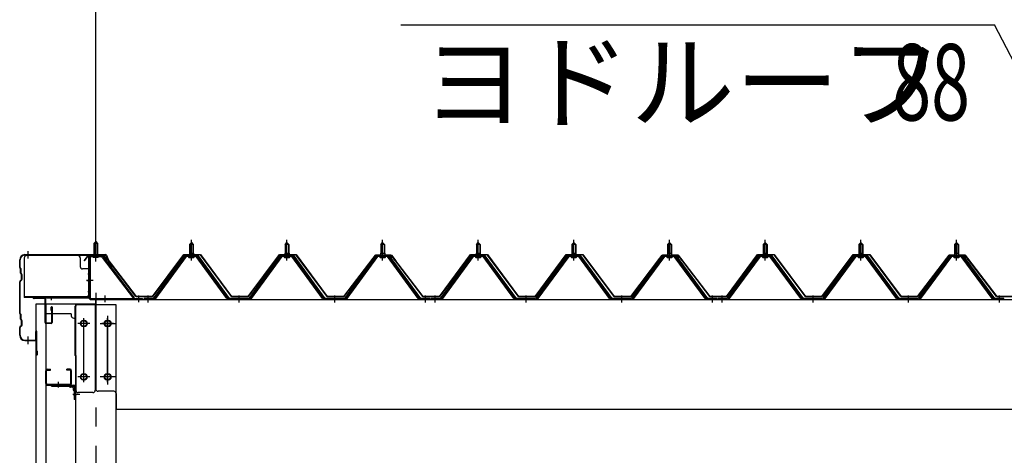
# Model space of a CAD drawing. Extents: x 868 to 32764, y 362 to 22484.
# Drawn here: x 16457 to 18516, y 18156 to 19068 of the extents above; entities that cross this region are included whole.
import ezdxf

# ---------------------------------------------------------------- set-up
doc = ezdxf.new("R2010")
doc.units = 0
doc.header["$LTSCALE"] = 80
doc.header["$MEASUREMENT"] = 0
for name, pattern in [('1PL-M', [15, 12, -1, 1, -1]), ('1PL-S', [4, 2.5, -0.5, 0.5, -0.5]), ('1PL-SL', [6.5, 5, -0.5, 0.5, -0.5])]:
    doc.linetypes.add(name, pattern=pattern)
for name, color, linetype in [('1PL-M1', 6, '1PL-S'), ('HIKIDASHI', 6, 'CONTINUOUS'), ('SUNPOU', 4, 'CONTINUOUS'), ('ケラバ', 3, 'CONTINUOUS'), ('ケラバ穴隠し金具', 2, 'CONTINUOUS'), ('パネル受フレ-ム', 1, 'CONTINUOUS'), ('ヨドル-フ88', 2, 'CONTINUOUS'), ('上枠', 3, 'CONTINUOUS'), ('壁', 3, 'CONTINUOUS'), ('後柱', 3, 'CONTINUOUS'), ('後桁', 3, 'CONTINUOUS'), ('端桁金具', 1, 'CONTINUOUS'), ('胴縁', 1, 'CONTINUOUS'), ('胴縁金具', 2, 'CONTINUOUS')]:
    doc.layers.add(name, color=color, linetype=linetype)
doc.styles.add('00', font='ROMANS', dxfattribs={"width": 0.666667, "bigfont": 'BIGFONT'})
doc.styles.add('01', font='ROMANS', dxfattribs={"height": 3, "bigfont": 'BIGFONT'})

msp = doc.modelspace()

# ---------------------------------------------------------------- linework, layer by layer
at = {"layer": '1PL-M1'}
msp.add_line((16615.5, 18496.2), (16615.5, 15256.2), dxfattribs=at)
at = {"layer": 'HIKIDASHI'}
for p in [(17253.4, 19057.1), (18693.3, 18674.5)]:
    msp.add_line(p, (18495.1, 19057.1), dxfattribs=at)
at = {"layer": 'SUNPOU'}
msp.add_line((16615.5, 18576.2), (16615.5, 19537.1), dxfattribs=at)
msp.add_line((16615.5, 18576.2), (16615.5, 19537.1), dxfattribs=at)
at = {"layer": 'ケラバ'}
for p, q in [((16467.5, 18576.2), (16636.2, 18576.2)), ((16467.5, 18575.2), (16636.2, 18575.2)), ((16637.1, 18574.6), (16649.1, 18544.9)), ((16638, 18575), (16650, 18545.2)), ((16456.5, 18549.1), (16456.5, 18565.2)), ((16457.5, 18549.1), (16457.5, 18565.2)), ((16457.1, 18547.6), (16458.2, 18546.5)), ((16457.8, 18548.3), (16459, 18547.2)), ((16458.5, 18537.1), (16458.5, 18545.8)), ((16459.1, 18535.6), (16460.2, 18534.5)), ((16459.5, 18537.1), (16459.5, 18545.8)), ((16459.8, 18536.3), (16461, 18535.2)), ((16460.5, 18524.6), (16460.5, 18533.8)), ((16461.5, 18524.6), (16461.5, 18533.8)), ((16650, 18545.2), (16649.1, 18544.9)), ((16456.5, 18453.1), (16456.5, 18519.4)), ((16460.2, 18523.9), (16457.1, 18520.8)), ((16457.5, 18453.1), (16457.5, 18519.4)), ((16461, 18523.2), (16457.8, 18520.1)), ((16457.1, 18451.6), (16458.2, 18450.5)), ((16457.8, 18452.3), (16459, 18451.2)), ((16458.5, 18441.1), (16458.5, 18449.8)), ((16459.5, 18441.1), (16459.5, 18449.8)), ((16459.1, 18439.6), (16460.2, 18438.5)), ((16459.8, 18440.3), (16461, 18439.2)), ((16460.5, 18428.6), (16460.5, 18437.8)), ((16461.5, 18428.6), (16461.5, 18437.8)), ((16456.5, 18407.2), (16456.5, 18423.4)), ((16460.2, 18427.9), (16457.1, 18424.8)), ((16457.5, 18407.2), (16457.5, 18423.4)), ((16461, 18427.2), (16457.8, 18424.1)), ((16490.5, 18398.2), (16490.5, 18415.2)), ((16491.5, 18367.2), (16491.5, 18415.2)), ((16492.5, 18367.2), (16492.5, 18415.2)), ((16467.5, 18397.2), (16489.5, 18397.2)), ((16467.5, 18396.2), (16489.5, 18396.2)), ((16492.5, 18374.2), (16493.5, 18374.2)), ((16493.5, 18367.2), (16493.5, 18374.2))]:
    msp.add_line(p, q, dxfattribs=at)
at = {"layer": 'ケラバ', "color": 6, "linetype": '1PL-M'}
for p, q in [((16474.5, 18567.7), (16474.5, 18583.7)), ((16615.5, 18567.7), (16615.5, 18583.7)), ((16474.5, 18388.7), (16474.5, 18404.7))]:
    msp.add_line(p, q, dxfattribs=at)
at = {"layer": 'ケラバ'}
for centre, radius, start, end in [((16467.5, 18565.2), 11, 90, 180), ((16467.5, 18565.2), 10, 90, 180), ((16636.2, 18574.2), 2, 21.9606, 90), ((16636.2, 18574.2), 1, 21.9606, 90), ((16458.5, 18549.1), 2, 180, 225), ((16458.5, 18549.1), 1, 180, 225), ((16457.5, 18545.8), 1, 0, 45), ((16460.5, 18537.1), 2, 180, 225), ((16457.5, 18545.8), 2, 0, 45), ((16460.5, 18537.1), 1, 180, 225), ((16459.5, 18533.8), 1, 0, 45), ((16459.5, 18533.8), 2, 0, 45), ((16458.5, 18519.4), 2, 135, 180), ((16458.5, 18519.4), 1, 135, 180), ((16459.5, 18524.6), 1, 315, 0), ((16459.5, 18524.6), 2, 315, 0), ((16458.5, 18453.1), 2, 180, 225), ((16458.5, 18453.1), 1, 180, 225), ((16457.5, 18449.8), 1, 0, 45), ((16457.5, 18449.8), 2, 0, 45), ((16460.5, 18441.1), 2, 180, 225), ((16460.5, 18441.1), 1, 180, 225), ((16459.5, 18437.8), 1, 0, 45), ((16459.5, 18428.6), 1, 315, 0), ((16459.5, 18437.8), 2, 0, 45), ((16459.5, 18428.6), 2, 315, 0), ((16458.5, 18423.4), 2, 135, 180), ((16458.5, 18423.4), 1, 135, 180), ((16491.5, 18415.2), 1, 0, 180), ((16467.5, 18407.2), 11, 180, 270), ((16467.5, 18407.2), 10, 180, 270), ((16489.5, 18398.2), 2, 270, 0), ((16489.5, 18398.2), 1, 270, 0), ((16492.5, 18367.2), 1, 180, 0)]:
    msp.add_arc(centre, radius, start, end, dxfattribs=at)
at = {"layer": 'ケラバ穴隠し金具'}
for p, q in [((16578.1, 18574.2), (16471.1, 18574.2)), ((16466.1, 18569.2), (16466.1, 18486.2)), ((16583.1, 18569.2), (16583.1, 18551.2)), ((16603.1, 18546.2), (16588.1, 18546.2)), ((16601.5, 18546.2), (16601.5, 18489.2)), ((16603.1, 18546.2), (16603.1, 18489.2)), ((16598.1, 18487.8), (16466.1, 18487.8)), ((16598.1, 18486.2), (16466.1, 18486.2)), ((16598.1, 18489.2), (16598.1, 18486.2)), ((16603.1, 18489.2), (16598.1, 18489.2))]:
    msp.add_line(p, q, dxfattribs=at)
at = {"layer": 'ケラバ穴隠し金具', "color": 6, "linetype": '1PL-S'}
for p, q in [((16599.1, 18536.2), (16605.6, 18536.2)), ((16605.6, 18498.2), (16599.1, 18498.2))]:
    msp.add_line(p, q, dxfattribs=at)
at = {"layer": 'ケラバ穴隠し金具'}
for centre, start, end in [((16471.1, 18569.2), 90, 180), ((16578.1, 18569.2), 0, 90), ((16588.1, 18551.2), 180, 270)]:
    msp.add_arc(centre, 5, start, end, dxfattribs=at)
at = {"layer": 'パネル受フレ-ム'}
for p, q in [((16611.5, 18599.7), (16615.5, 18603.7)), ((16619.5, 18599.7), (16611.5, 18599.7)), ((16611.5, 18599.7), (16611.5, 18573.7)), ((16615.5, 18603.7), (16619.5, 18599.7)), ((16619.5, 18599.7), (16619.5, 18573.7)), ((16811.5, 18597.2), (16815.5, 18601.2)), ((16819.5, 18597.2), (16811.5, 18597.2)), ((16811.5, 18597.2), (16811.5, 18579.5)), ((16815.5, 18601.2), (16819.5, 18597.2)), ((16819.5, 18597.2), (16819.5, 18579.5)), ((17011.5, 18597.2), (17015.5, 18601.2)), ((17019.5, 18597.2), (17011.5, 18597.2)), ((17011.5, 18597.2), (17011.5, 18579.5)), ((17015.5, 18601.2), (17019.5, 18597.2)), ((17019.5, 18597.2), (17019.5, 18579.5)), ((17211.5, 18597.2), (17215.5, 18601.2)), ((17219.5, 18597.2), (17211.5, 18597.2)), ((17211.5, 18597.2), (17211.5, 18579.5)), ((17215.5, 18601.2), (17219.5, 18597.2)), ((17219.5, 18597.2), (17219.5, 18579.5)), ((17411.5, 18597.2), (17415.5, 18601.2)), ((17419.5, 18597.2), (17411.5, 18597.2)), ((17411.5, 18597.2), (17411.5, 18579.5)), ((17415.5, 18601.2), (17419.5, 18597.2)), ((17419.5, 18597.2), (17419.5, 18579.5)), ((17611.5, 18597.2), (17615.5, 18601.2)), ((17619.5, 18597.2), (17611.5, 18597.2)), ((17611.5, 18597.2), (17611.5, 18579.5)), ((17615.5, 18601.2), (17619.5, 18597.2)), ((17619.5, 18597.2), (17619.5, 18579.5)), ((17811.5, 18597.2), (17815.5, 18601.2)), ((17819.5, 18597.2), (17811.5, 18597.2)), ((17811.5, 18597.2), (17811.5, 18579.5)), ((17815.5, 18601.2), (17819.5, 18597.2)), ((17819.5, 18597.2), (17819.5, 18579.5)), ((18011.5, 18597.2), (18015.5, 18601.2)), ((18019.5, 18597.2), (18011.5, 18597.2)), ((18011.5, 18597.2), (18011.5, 18579.5)), ((18015.5, 18601.2), (18019.5, 18597.2)), ((18019.5, 18597.2), (18019.5, 18579.5)), ((18211.5, 18597.2), (18215.5, 18601.2)), ((18219.5, 18597.2), (18211.5, 18597.2)), ((18211.5, 18597.2), (18211.5, 18579.5)), ((18215.5, 18601.2), (18219.5, 18597.2)), ((18219.5, 18597.2), (18219.5, 18579.5)), ((18411.5, 18597.2), (18415.5, 18601.2)), ((18419.5, 18597.2), (18411.5, 18597.2)), ((18411.5, 18597.2), (18411.5, 18579.5)), ((18415.5, 18601.2), (18419.5, 18597.2)), ((18419.5, 18597.2), (18419.5, 18579.5)), ((16627.2, 18573.7), (16605.7, 18573.7)), ((16800.8, 18573.6), (16735.5, 18484.5)), ((16802.7, 18572.2), (16737.4, 18483.2)), ((16741.1, 18484.3), (16805.5, 18572.2)), ((16828.4, 18574.5), (16802.7, 18574.5)), ((16828.4, 18572.2), (16802.7, 18572.2)), ((16809.6, 18574.5), (16809.6, 18575.5)), ((16809.6, 18575.5), (16821.4, 18575.5)), ((16811.3, 18579.5), (16811.3, 18575.5)), ((16811.3, 18579.5), (16819.8, 18579.5)), ((16819.8, 18579.5), (16819.8, 18575.5)), ((16821.4, 18575.5), (16821.4, 18574.5)), ((16890, 18484.3), (16825.5, 18572.2)), ((16893.7, 18483.2), (16828.4, 18572.2)), ((16895.5, 18484.5), (16830.2, 18573.6)), ((17000.8, 18573.6), (16935.5, 18484.5)), ((17002.7, 18572.2), (16937.4, 18483.2)), ((16941.1, 18484.3), (17005.5, 18572.2)), ((17028.4, 18574.5), (17002.7, 18574.5)), ((17028.4, 18572.2), (17002.7, 18572.2)), ((17009.6, 18574.5), (17009.6, 18575.5)), ((17009.6, 18575.5), (17021.4, 18575.5)), ((17011.3, 18579.5), (17011.3, 18575.5)), ((17011.3, 18579.5), (17019.8, 18579.5)), ((17019.8, 18579.5), (17019.8, 18575.5)), ((17021.4, 18575.5), (17021.4, 18574.5)), ((17090, 18484.3), (17025.5, 18572.2)), ((17093.7, 18483.2), (17028.4, 18572.2)), ((17095.5, 18484.5), (17030.2, 18573.6)), ((17200.8, 18573.6), (17135.5, 18484.5)), ((17202.7, 18572.2), (17137.4, 18483.2)), ((17141.1, 18484.3), (17205.5, 18572.2)), ((17228.4, 18574.5), (17202.7, 18574.5)), ((17228.4, 18572.2), (17202.7, 18572.2)), ((17209.6, 18574.5), (17209.6, 18575.5)), ((17209.6, 18575.5), (17221.4, 18575.5)), ((17211.3, 18579.5), (17211.3, 18575.5)), ((17211.3, 18579.5), (17219.8, 18579.5)), ((17219.8, 18579.5), (17219.8, 18575.5)), ((17221.4, 18575.5), (17221.4, 18574.5)), ((17290, 18484.3), (17225.5, 18572.2)), ((17293.7, 18483.2), (17228.4, 18572.2)), ((17295.5, 18484.5), (17230.2, 18573.6)), ((17400.8, 18573.6), (17335.5, 18484.5)), ((17402.7, 18572.2), (17337.4, 18483.2)), ((17341.1, 18484.3), (17405.5, 18572.2)), ((17428.4, 18574.5), (17402.7, 18574.5)), ((17428.4, 18572.2), (17402.7, 18572.2)), ((17409.6, 18574.5), (17409.6, 18575.5)), ((17409.6, 18575.5), (17421.4, 18575.5)), ((17411.3, 18579.5), (17411.3, 18575.5)), ((17411.3, 18579.5), (17419.8, 18579.5)), ((17419.8, 18579.5), (17419.8, 18575.5)), ((17421.4, 18575.5), (17421.4, 18574.5)), ((17490, 18484.3), (17425.5, 18572.2)), ((17493.7, 18483.2), (17428.4, 18572.2)), ((17495.5, 18484.5), (17430.2, 18573.6)), ((17600.8, 18573.6), (17535.5, 18484.5)), ((17602.7, 18572.2), (17537.4, 18483.2)), ((17541.1, 18484.3), (17605.5, 18572.2)), ((17628.4, 18574.5), (17602.7, 18574.5)), ((17628.4, 18572.2), (17602.7, 18572.2)), ((17609.6, 18574.5), (17609.6, 18575.5)), ((17609.6, 18575.5), (17621.4, 18575.5)), ((17611.3, 18579.5), (17611.3, 18575.5)), ((17611.3, 18579.5), (17619.8, 18579.5)), ((17619.8, 18579.5), (17619.8, 18575.5)), ((17621.4, 18575.5), (17621.4, 18574.5)), ((17690, 18484.3), (17625.5, 18572.2)), ((17693.7, 18483.2), (17628.4, 18572.2)), ((17695.5, 18484.5), (17630.2, 18573.6)), ((17800.8, 18573.6), (17735.5, 18484.5)), ((17802.7, 18572.2), (17737.4, 18483.2)), ((17741.1, 18484.3), (17805.5, 18572.2)), ((17828.4, 18574.5), (17802.7, 18574.5)), ((17828.4, 18572.2), (17802.7, 18572.2)), ((17809.6, 18574.5), (17809.6, 18575.5)), ((17809.6, 18575.5), (17821.4, 18575.5)), ((17811.3, 18579.5), (17811.3, 18575.5)), ((17811.3, 18579.5), (17819.8, 18579.5)), ((17819.8, 18579.5), (17819.8, 18575.5)), ((17821.4, 18575.5), (17821.4, 18574.5)), ((17890, 18484.3), (17825.5, 18572.2)), ((17893.7, 18483.2), (17828.4, 18572.2)), ((17895.5, 18484.5), (17830.2, 18573.6)), ((18000.8, 18573.6), (17935.5, 18484.5)), ((18002.7, 18572.2), (17937.4, 18483.2)), ((17941.1, 18484.3), (18005.5, 18572.2)), ((18028.4, 18574.5), (18002.7, 18574.5)), ((18028.4, 18572.2), (18002.7, 18572.2)), ((18009.6, 18574.5), (18009.6, 18575.5)), ((18009.6, 18575.5), (18021.4, 18575.5)), ((18011.3, 18579.5), (18011.3, 18575.5)), ((18011.3, 18579.5), (18019.8, 18579.5)), ((18019.8, 18579.5), (18019.8, 18575.5)), ((18021.4, 18575.5), (18021.4, 18574.5)), ((18090, 18484.3), (18025.5, 18572.2)), ((18093.7, 18483.2), (18028.4, 18572.2)), ((18095.5, 18484.5), (18030.2, 18573.6)), ((18200.8, 18573.6), (18135.5, 18484.5)), ((18202.7, 18572.2), (18137.4, 18483.2)), ((18141.1, 18484.3), (18205.5, 18572.2)), ((18228.4, 18574.5), (18202.7, 18574.5)), ((18228.4, 18572.2), (18202.7, 18572.2)), ((18209.6, 18574.5), (18209.6, 18575.5)), ((18209.6, 18575.5), (18221.4, 18575.5)), ((18211.3, 18579.5), (18211.3, 18575.5)), ((18211.3, 18579.5), (18219.8, 18579.5)), ((18219.8, 18579.5), (18219.8, 18575.5)), ((18221.4, 18575.5), (18221.4, 18574.5)), ((18290, 18484.3), (18225.5, 18572.2)), ((18293.7, 18483.2), (18228.4, 18572.2)), ((18295.5, 18484.5), (18230.2, 18573.6)), ((18400.8, 18573.6), (18335.5, 18484.5)), ((18402.7, 18572.2), (18337.4, 18483.2)), ((18341.1, 18484.3), (18405.5, 18572.2)), ((18428.4, 18574.5), (18402.7, 18574.5)), ((18428.4, 18572.2), (18402.7, 18572.2)), ((18409.6, 18574.5), (18409.6, 18575.5)), ((18409.6, 18575.5), (18421.4, 18575.5)), ((18411.3, 18579.5), (18411.3, 18575.5)), ((18411.3, 18579.5), (18419.8, 18579.5)), ((18419.8, 18579.5), (18419.8, 18575.5)), ((18421.4, 18575.5), (18421.4, 18574.5)), ((18490, 18484.3), (18425.5, 18572.2)), ((18493.7, 18483.2), (18428.4, 18572.2)), ((18495.5, 18484.5), (18430.2, 18573.6)), ((16601.5, 18569.5), (16601.5, 18486.4)), ((16603.8, 18569.5), (16603.8, 18486.4)), ((16627.2, 18571.4), (16605.7, 18571.4)), ((16610.5, 18570.5), (16609.5, 18571.5)), ((16610.5, 18570.5), (16620.5, 18570.5)), ((16620.5, 18570.5), (16621.5, 18571.5)), ((16628.9, 18570.3), (16694.2, 18484.5)), ((16630.8, 18571.7), (16696, 18485.9)), ((16810.5, 18570.2), (16820.5, 18570.2)), ((17010.5, 18570.2), (17020.5, 18570.2)), ((17210.5, 18570.2), (17220.5, 18570.2)), ((17410.5, 18570.2), (17420.5, 18570.2)), ((17610.5, 18570.2), (17620.5, 18570.2)), ((17810.5, 18570.2), (17820.5, 18570.2)), ((18010.5, 18570.2), (18020.5, 18570.2)), ((18210.5, 18570.2), (18220.5, 18570.2)), ((18410.5, 18570.2), (18420.5, 18570.2)), ((16605.7, 18484.5), (16713.5, 18484.5)), ((16605.7, 18482.2), (16713.5, 18482.2)), ((16694.2, 18484.5), (16696, 18485.9)), ((16713.5, 18484.5), (16713.5, 18482.2)), ((16716.5, 18484.5), (16716.5, 18482.2)), ((16735.5, 18484.5), (16716.5, 18484.5)), ((16716.5, 18482.2), (16735.5, 18482.2)), ((16735.5, 18482.2), (16737, 18482.2)), ((16895.5, 18482.2), (16894.1, 18482.2)), ((16935.5, 18484.5), (16895.5, 18484.5)), ((16935.5, 18482.2), (16895.5, 18482.2)), ((16935.5, 18482.2), (16937, 18482.2)), ((17095.5, 18482.2), (17094.1, 18482.2)), ((17135.5, 18484.5), (17095.5, 18484.5)), ((17135.5, 18482.2), (17095.5, 18482.2)), ((17135.5, 18482.2), (17137, 18482.2)), ((17295.5, 18482.2), (17294.1, 18482.2)), ((17314.5, 18484.5), (17295.5, 18484.5)), ((17314.5, 18482.2), (17295.5, 18482.2)), ((17314.5, 18482.2), (17314.5, 18484.5)), ((17316.5, 18484.5), (17316.5, 18482.2)), ((17335.5, 18484.5), (17316.5, 18484.5)), ((17316.5, 18482.2), (17335.5, 18482.2)), ((17335.5, 18482.2), (17337, 18482.2)), ((17495.5, 18482.2), (17494.1, 18482.2)), ((17535.5, 18484.5), (17495.5, 18484.5)), ((17535.5, 18482.2), (17495.5, 18482.2)), ((17535.5, 18482.2), (17537, 18482.2)), ((17695.5, 18482.2), (17694.1, 18482.2)), ((17735.5, 18484.5), (17695.5, 18484.5)), ((17735.5, 18482.2), (17695.5, 18482.2)), ((17735.5, 18482.2), (17737, 18482.2)), ((17895.5, 18482.2), (17894.1, 18482.2)), ((17914.5, 18484.5), (17895.5, 18484.5)), ((17914.5, 18482.2), (17895.5, 18482.2)), ((17914.5, 18482.2), (17914.5, 18484.5)), ((17916.5, 18484.5), (17916.5, 18482.2)), ((17935.5, 18484.5), (17916.5, 18484.5)), ((17916.5, 18482.2), (17935.5, 18482.2)), ((17935.5, 18482.2), (17937, 18482.2)), ((18095.5, 18482.2), (18094.1, 18482.2)), ((18135.5, 18484.5), (18095.5, 18484.5)), ((18135.5, 18482.2), (18095.5, 18482.2)), ((18135.5, 18482.2), (18137, 18482.2)), ((18295.5, 18482.2), (18294.1, 18482.2)), ((18335.5, 18484.5), (18295.5, 18484.5)), ((18335.5, 18482.2), (18295.5, 18482.2)), ((18335.5, 18482.2), (18337, 18482.2)), ((18495.5, 18482.2), (18494.1, 18482.2)), ((18514.5, 18484.5), (18495.5, 18484.5)), ((18514.5, 18482.2), (18495.5, 18482.2)), ((18514.5, 18482.2), (18514.5, 18484.5))]:
    msp.add_line(p, q, dxfattribs=at)
at = {"layer": 'パネル受フレ-ム', "color": 6}
for p, q in [((16612.5, 18599.7), (16612.5, 18573.7)), ((16618.5, 18599.7), (16618.5, 18573.7)), ((16812.5, 18597.2), (16812.2, 18597.9)), ((16812.5, 18597.2), (16812.5, 18579.5)), ((16818.5, 18597.2), (16818.9, 18597.9)), ((16818.5, 18597.2), (16818.5, 18579.5)), ((17012.5, 18597.2), (17012.2, 18597.9)), ((17012.5, 18597.2), (17012.5, 18579.5)), ((17018.5, 18597.2), (17018.9, 18597.9)), ((17018.5, 18597.2), (17018.5, 18579.5)), ((17212.5, 18597.2), (17212.2, 18597.9)), ((17212.5, 18597.2), (17212.5, 18579.5)), ((17218.5, 18597.2), (17218.9, 18597.9)), ((17218.5, 18597.2), (17218.5, 18579.5)), ((17412.5, 18597.2), (17412.2, 18597.9)), ((17412.5, 18597.2), (17412.5, 18579.5)), ((17418.5, 18597.2), (17418.9, 18597.9)), ((17418.5, 18597.2), (17418.5, 18579.5)), ((17612.5, 18597.2), (17612.2, 18597.9)), ((17612.5, 18597.2), (17612.5, 18579.5)), ((17618.5, 18597.2), (17618.9, 18597.9)), ((17618.5, 18597.2), (17618.5, 18579.5)), ((17812.5, 18597.2), (17812.2, 18597.9)), ((17812.5, 18597.2), (17812.5, 18579.5)), ((17818.5, 18597.2), (17818.9, 18597.9)), ((17818.5, 18597.2), (17818.5, 18579.5)), ((18012.5, 18597.2), (18012.2, 18597.9)), ((18012.5, 18597.2), (18012.5, 18579.5)), ((18018.5, 18597.2), (18018.9, 18597.9)), ((18018.5, 18597.2), (18018.5, 18579.5)), ((18212.5, 18597.2), (18212.2, 18597.9)), ((18212.5, 18597.2), (18212.5, 18579.5)), ((18218.5, 18597.2), (18218.9, 18597.9)), ((18218.5, 18597.2), (18218.5, 18579.5)), ((18412.5, 18597.2), (18412.2, 18597.9)), ((18412.5, 18597.2), (18412.5, 18579.5)), ((18418.5, 18597.2), (18418.9, 18597.9)), ((18418.5, 18597.2), (18418.5, 18579.5))]:
    msp.add_line(p, q, dxfattribs=at)
at = {"layer": 'パネル受フレ-ム', "color": 6, "linetype": '1PL-SL'}
for p, q in [((16615.5, 18561.6), (16615.5, 18612.3)), ((16610.1, 18522.2), (16596.1, 18522.2)), ((16635.5, 18476.8), (16635.5, 18490.8)), ((16705.5, 18476.8), (16705.5, 18490.8))]:
    msp.add_line(p, q, dxfattribs=at)
at = {"layer": 'パネル受フレ-ム', "color": 6, "linetype": '1PL-M'}
for p, q in [((16815.5, 18563.9), (16815.5, 18607.2)), ((17015.5, 18563.9), (17015.5, 18607.2)), ((17215.5, 18563.9), (17215.5, 18607.2)), ((17415.5, 18563.9), (17415.5, 18607.2)), ((17615.5, 18563.9), (17615.5, 18607.2)), ((17815.5, 18563.9), (17815.5, 18607.2)), ((18015.5, 18563.9), (18015.5, 18607.2)), ((18215.5, 18563.9), (18215.5, 18607.2)), ((18415.5, 18563.9), (18415.5, 18607.2)), ((16725.5, 18476.2), (16725.5, 18490.5)), ((16915.5, 18476.2), (16915.5, 18490.5)), ((17115.5, 18476.2), (17115.5, 18490.5)), ((17305.5, 18476.2), (17305.5, 18490.5)), ((17325.5, 18476.2), (17325.5, 18490.5)), ((17515.5, 18476.2), (17515.5, 18490.5)), ((17715.5, 18476.2), (17715.5, 18490.5)), ((17905.5, 18476.2), (17905.5, 18490.5)), ((17925.5, 18476.2), (17925.5, 18490.5)), ((18115.5, 18476.2), (18115.5, 18490.5)), ((18315.5, 18476.2), (18315.5, 18490.5)), ((18505.5, 18476.2), (18505.5, 18490.5))]:
    msp.add_line(p, q, dxfattribs=at)
at = {"layer": 'パネル受フレ-ム'}
for centre, radius, start, end in [((16605.7, 18569.5), 4.2, 90, 180), ((16627.2, 18569.5), 4.2, 31.2547, 90), ((16802.7, 18572.2), 2.3, 90, 143.1301), ((16810.5, 18571.2), 1, 90, 270), ((16820.5, 18571.2), 1, 270, 90), ((16828.4, 18572.2), 2.3, 36.8699, 90), ((17002.7, 18572.2), 2.3, 90, 143.1301), ((17010.5, 18571.2), 1, 90, 270), ((17020.5, 18571.2), 1, 270, 90), ((17028.4, 18572.2), 2.3, 36.8699, 90), ((17202.7, 18572.2), 2.3, 90, 143.1301), ((17210.5, 18571.2), 1, 90, 270), ((17220.5, 18571.2), 1, 270, 90), ((17228.4, 18572.2), 2.3, 36.8699, 90), ((17402.7, 18572.2), 2.3, 90, 143.1301), ((17410.5, 18571.2), 1, 90, 270), ((17420.5, 18571.2), 1, 270, 90), ((17428.4, 18572.2), 2.3, 36.8699, 90), ((17602.7, 18572.2), 2.3, 90, 143.1301), ((17610.5, 18571.2), 1, 90, 270), ((17620.5, 18571.2), 1, 270, 90), ((17628.4, 18572.2), 2.3, 36.8699, 90), ((17802.7, 18572.2), 2.3, 90, 143.1301), ((17810.5, 18571.2), 1, 90, 270), ((17820.5, 18571.2), 1, 270, 90), ((17828.4, 18572.2), 2.3, 36.8699, 90), ((18002.7, 18572.2), 2.3, 90, 143.1301), ((18010.5, 18571.2), 1, 90, 270), ((18020.5, 18571.2), 1, 270, 90), ((18028.4, 18572.2), 2.3, 36.8699, 90), ((18202.7, 18572.2), 2.3, 90, 143.1301), ((18210.5, 18571.2), 1, 90, 270), ((18220.5, 18571.2), 1, 270, 90), ((18228.4, 18572.2), 2.3, 36.8699, 90), ((18402.7, 18572.2), 2.3, 90, 143.1301), ((18410.5, 18571.2), 1, 90, 270), ((18420.5, 18571.2), 1, 270, 90), ((18428.4, 18572.2), 2.3, 36.8699, 90), ((16605.7, 18569.5), 1.9, 90, 180), ((16627.2, 18569.5), 1.9, 31.2547, 90), ((16605.7, 18486.4), 4.2, 180, 270), ((16605.7, 18486.4), 1.9, 180, 270), ((16735.5, 18484.5), 2.3, 270, 323.7526), ((16737, 18487.2), 5, 270, 323.7526), ((16894.1, 18487.2), 5, 216.2474, 270), ((16895.5, 18484.5), 2.3, 216.2474, 270), ((16935.5, 18484.5), 2.3, 270, 323.7526), ((16937, 18487.2), 5, 270, 323.7526), ((17094.1, 18487.2), 5, 216.2474, 270), ((17095.5, 18484.5), 2.3, 216.2474, 270), ((17135.5, 18484.5), 2.3, 270, 323.7526), ((17137, 18487.2), 5, 270, 323.7526), ((17294.1, 18487.2), 5, 216.2474, 270), ((17295.5, 18484.5), 2.3, 216.2474, 270), ((17335.5, 18484.5), 2.3, 270, 323.7526), ((17337, 18487.2), 5, 270, 323.7526), ((17494.1, 18487.2), 5, 216.2474, 270), ((17495.5, 18484.5), 2.3, 216.2474, 270), ((17535.5, 18484.5), 2.3, 270, 323.7526), ((17537, 18487.2), 5, 270, 323.7526), ((17694.1, 18487.2), 5, 216.2474, 270), ((17695.5, 18484.5), 2.3, 216.2474, 270), ((17735.5, 18484.5), 2.3, 270, 323.7526), ((17737, 18487.2), 5, 270, 323.7526), ((17894.1, 18487.2), 5, 216.2474, 270), ((17895.5, 18484.5), 2.3, 216.2474, 270), ((17935.5, 18484.5), 2.3, 270, 323.7526), ((17937, 18487.2), 5, 270, 323.7526), ((18094.1, 18487.2), 5, 216.2474, 270), ((18095.5, 18484.5), 2.3, 216.2474, 270), ((18135.5, 18484.5), 2.3, 270, 323.7526), ((18137, 18487.2), 5, 270, 323.7526), ((18294.1, 18487.2), 5, 216.2474, 270), ((18295.5, 18484.5), 2.3, 216.2474, 270), ((18335.5, 18484.5), 2.3, 270, 323.7526), ((18337, 18487.2), 5, 270, 323.7526), ((18494.1, 18487.2), 5, 216.2474, 270), ((18495.5, 18484.5), 2.3, 216.2474, 270)]:
    msp.add_arc(centre, radius, start, end, dxfattribs=at)
at = {"layer": 'ヨドル-フ88'}
for p, q in [((16591.2, 18563.2), (16600.3, 18575.2)), ((16600.5, 18574.7), (16591.6, 18562.9)), ((16600.3, 18575.2), (16630.8, 18575.2)), ((16630.6, 18574.7), (16600.5, 18574.7)), ((16638.2, 18568.6), (16630.6, 18574.7)), ((16630.8, 18575.2), (16638.5, 18569)), ((16734.3, 18488.7), (16799.5, 18576.2)), ((16799.8, 18575.7), (16734.5, 18488.2)), ((16799.5, 18576.2), (16834.5, 18576.2)), ((16834.3, 18575.7), (16799.8, 18575.7)), ((16899.5, 18488.2), (16834.3, 18575.7)), ((16834.5, 18576.2), (16899.8, 18488.7)), ((16934.3, 18488.7), (16999.5, 18576.2)), ((16999.8, 18575.7), (16934.5, 18488.2)), ((16999.5, 18576.2), (17034.5, 18576.2)), ((17034.3, 18575.7), (16999.8, 18575.7)), ((17099.5, 18488.2), (17034.3, 18575.7)), ((17034.5, 18576.2), (17099.8, 18488.7)), ((17191.2, 18563.2), (17200.3, 18575.2)), ((17200.5, 18574.7), (17191.6, 18562.9)), ((17195.5, 18569), (17203.3, 18575.2)), ((17203.4, 18574.7), (17195.8, 18568.6)), ((17200.3, 18575.2), (17230.8, 18575.2)), ((17230.6, 18574.7), (17200.5, 18574.7)), ((17203.3, 18575.2), (17233.8, 18575.2)), ((17233.5, 18574.7), (17203.4, 18574.7)), ((17238.2, 18568.6), (17230.6, 18574.7)), ((17230.8, 18575.2), (17238.5, 18569)), ((17242.4, 18562.9), (17233.5, 18574.7)), ((17233.8, 18575.2), (17242.8, 18563.2)), ((17334.3, 18488.7), (17399.5, 18576.2)), ((17399.8, 18575.7), (17334.5, 18488.2)), ((17399.5, 18576.2), (17434.5, 18576.2)), ((17434.3, 18575.7), (17399.8, 18575.7)), ((17499.5, 18488.2), (17434.3, 18575.7)), ((17434.5, 18576.2), (17499.8, 18488.7)), ((17534.3, 18488.7), (17599.5, 18576.2)), ((17599.8, 18575.7), (17534.5, 18488.2)), ((17599.5, 18576.2), (17634.5, 18576.2)), ((17634.3, 18575.7), (17599.8, 18575.7)), ((17699.5, 18488.2), (17634.3, 18575.7)), ((17634.5, 18576.2), (17699.8, 18488.7)), ((17791.2, 18563.2), (17800.3, 18575.2)), ((17800.5, 18574.7), (17791.6, 18562.9)), ((17795.5, 18569), (17803.3, 18575.2)), ((17803.4, 18574.7), (17795.8, 18568.6)), ((17800.3, 18575.2), (17830.8, 18575.2)), ((17830.6, 18574.7), (17800.5, 18574.7)), ((17803.3, 18575.2), (17833.8, 18575.2)), ((17833.5, 18574.7), (17803.4, 18574.7)), ((17838.2, 18568.6), (17830.6, 18574.7)), ((17830.8, 18575.2), (17838.5, 18569)), ((17842.4, 18562.9), (17833.5, 18574.7)), ((17833.8, 18575.2), (17842.8, 18563.2)), ((17934.3, 18488.7), (17999.5, 18576.2)), ((17999.8, 18575.7), (17934.5, 18488.2)), ((17999.5, 18576.2), (18034.5, 18576.2)), ((18034.3, 18575.7), (17999.8, 18575.7)), ((18099.5, 18488.2), (18034.3, 18575.7)), ((18034.5, 18576.2), (18099.8, 18488.7)), ((18134.3, 18488.7), (18199.5, 18576.2)), ((18199.8, 18575.7), (18134.5, 18488.2)), ((18199.5, 18576.2), (18234.5, 18576.2)), ((18234.3, 18575.7), (18199.8, 18575.7)), ((18299.5, 18488.2), (18234.3, 18575.7)), ((18234.5, 18576.2), (18299.8, 18488.7)), ((18391.2, 18563.2), (18400.3, 18575.2)), ((18400.5, 18574.7), (18391.6, 18562.9)), ((18395.5, 18569), (18403.3, 18575.2)), ((18403.4, 18574.7), (18395.8, 18568.6)), ((18400.3, 18575.2), (18430.8, 18575.2)), ((18430.6, 18574.7), (18400.5, 18574.7)), ((18403.3, 18575.2), (18433.8, 18575.2)), ((18433.5, 18574.7), (18403.4, 18574.7)), ((18438.2, 18568.6), (18430.6, 18574.7)), ((18430.8, 18575.2), (18438.5, 18569)), ((18442.4, 18562.9), (18433.5, 18574.7)), ((18433.8, 18575.2), (18442.8, 18563.2)), ((16591.6, 18562.9), (16591.2, 18563.2)), ((16699.5, 18488.2), (16638.2, 18568.6)), ((16638.5, 18569), (16699.8, 18488.7)), ((17134.3, 18488.7), (17195.5, 18569)), ((17195.8, 18568.6), (17134.5, 18488.2)), ((17191.6, 18562.9), (17191.2, 18563.2)), ((17299.5, 18488.2), (17238.2, 18568.6)), ((17238.5, 18569), (17299.8, 18488.7)), ((17242.8, 18563.2), (17242.4, 18562.9)), ((17734.3, 18488.7), (17795.5, 18569)), ((17795.8, 18568.6), (17734.5, 18488.2)), ((17791.6, 18562.9), (17791.2, 18563.2)), ((17899.5, 18488.2), (17838.2, 18568.6)), ((17838.5, 18569), (17899.8, 18488.7)), ((17842.8, 18563.2), (17842.4, 18562.9)), ((18334.3, 18488.7), (18395.5, 18569)), ((18395.8, 18568.6), (18334.5, 18488.2)), ((18391.6, 18562.9), (18391.2, 18563.2)), ((18499.5, 18488.2), (18438.2, 18568.6)), ((18438.5, 18569), (18499.8, 18488.7)), ((18442.8, 18563.2), (18442.4, 18562.9)), ((16734.5, 18488.2), (16699.5, 18488.2)), ((16699.8, 18488.7), (16734.3, 18488.7)), ((16934.5, 18488.2), (16899.5, 18488.2)), ((16899.8, 18488.7), (16934.3, 18488.7)), ((17134.5, 18488.2), (17099.5, 18488.2)), ((17099.8, 18488.7), (17134.3, 18488.7)), ((17334.5, 18488.2), (17299.5, 18488.2)), ((17299.8, 18488.7), (17334.3, 18488.7)), ((17534.5, 18488.2), (17499.5, 18488.2)), ((17499.8, 18488.7), (17534.3, 18488.7)), ((17734.5, 18488.2), (17699.5, 18488.2)), ((17699.8, 18488.7), (17734.3, 18488.7)), ((17934.5, 18488.2), (17899.5, 18488.2)), ((17899.8, 18488.7), (17934.3, 18488.7)), ((18134.5, 18488.2), (18099.5, 18488.2)), ((18099.8, 18488.7), (18134.3, 18488.7)), ((18334.5, 18488.2), (18299.5, 18488.2)), ((18299.8, 18488.7), (18334.3, 18488.7)), ((18534.5, 18488.2), (18499.5, 18488.2)), ((18499.8, 18488.7), (18534.3, 18488.7))]:
    msp.add_line(p, q, dxfattribs=at)
at = {"layer": '上枠'}
for p, q in [((16600.5, 18572.2), (16600.5, 18487.2)), ((16601.5, 18572.2), (16601.5, 18487.2)), ((16602.5, 18574.2), (16629.5, 18574.2)), ((16602.5, 18573.2), (16629.5, 18573.2)), ((16630.3, 18572.8), (16636.7, 18563.7)), ((16631.1, 18573.4), (16637.5, 18564.2)), ((16637.5, 18564.2), (16636.7, 18563.7)), ((16599.5, 18486.2), (16486.5, 18486.2)), ((16599.5, 18485.2), (16486.5, 18485.2)), ((16508.5, 18484.2), (16486.5, 18484.2)), ((16509.5, 18434.2), (16509.5, 18483.2)), ((16510.5, 18483.2), (16510.5, 18434.2)), ((16522.5, 18459.2), (16522.5, 18466.2)), ((16523.5, 18459.2), (16522.5, 18459.2)), ((16523.5, 18434.2), (16523.5, 18466.2)), ((16524.5, 18466.2), (16524.5, 18434.2)), ((16511.5, 18433.2), (16522.5, 18433.2)), ((16522.5, 18432.2), (16511.5, 18432.2))]:
    msp.add_line(p, q, dxfattribs=at)
at = {"layer": '上枠', "color": 6, "linetype": '1PL-M'}
for p, q in [((16615.5, 18568.2), (16615.5, 18579.2)), ((16596.6, 18522.2), (16605, 18522.2)), ((16522.5, 18489.5), (16522.5, 18481))]:
    msp.add_line(p, q, dxfattribs=at)
at = {"layer": '上枠'}
for centre, radius, start, end in [((16602.5, 18572.2), 2, 90, 180), ((16602.5, 18572.2), 1, 90, 180), ((16629.5, 18572.2), 2, 34.992, 90), ((16629.5, 18572.2), 1, 34.992, 90), ((16486.5, 18485.2), 1, 90, 270), ((16508.5, 18483.2), 2, 0, 90), ((16508.5, 18483.2), 1, 0, 90), ((16599.5, 18487.2), 2, 270, 0), ((16599.5, 18487.2), 1, 270, 0), ((16523.5, 18466.2), 1, 0, 180), ((16511.5, 18434.2), 2, 180, 270), ((16511.5, 18434.2), 1, 180, 270), ((16522.5, 18434.2), 2, 270, 0), ((16522.5, 18434.2), 1, 270, 0)]:
    msp.add_arc(centre, radius, start, end, dxfattribs=at)
at = {"layer": '上枠', "color": 0, "linetype": 'ByBlock'}
msp.add_point((16485.7, 18485.1), dxfattribs=at)
msp.add_point((16485.7, 18485.1), dxfattribs=at)
at = {"layer": '壁'}
for p, q in [((16491, 18473.2), (16511, 18473.2)), ((16491, 15285.2), (16491, 18473.2)), ((16511, 18473.2), (16511, 15285.2))]:
    msp.add_line(p, q, dxfattribs=at)
at = {"layer": '後柱'}
for p, q in [((16658, 18471.2), (16573, 18471.2)), ((16573, 18471.2), (16573, 15281.2)), ((16658, 15281.2), (16658, 18471.2)), ((16589, 18438.2), (16592, 18438.2)), ((16639, 18438.2), (16642, 18438.2)), ((16592, 18426.2), (16589, 18426.2)), ((16642, 18426.2), (16639, 18426.2)), ((16589, 18326.2), (16592, 18326.2)), ((16639, 18326.2), (16642, 18326.2)), ((16592, 18314.2), (16589, 18314.2)), ((16642, 18314.2), (16639, 18314.2))]:
    msp.add_line(p, q, dxfattribs=at)
at = {"layer": '後柱', "color": 6, "linetype": '1PL-SL'}
for p, q in [((16603, 18432.2), (16578, 18432.2)), ((16590.5, 18309.2), (16590.5, 18443.2)), ((16653, 18432.2), (16628, 18432.2)), ((16640.5, 18309.2), (16640.5, 18443.2)), ((16603, 18320.2), (16578, 18320.2)), ((16653, 18320.2), (16628, 18320.2)), ((16582, 18283.2), (16568, 18283.2)), ((16582, 18283.2), (16568, 18283.2))]:
    msp.add_line(p, q, dxfattribs=at)
at = {"layer": '後柱'}
for centre, start, end in [((16589, 18432.2), 90, 270), ((16592, 18432.2), 270, 90), ((16639, 18432.2), 90, 270), ((16642, 18432.2), 270, 90), ((16589, 18320.2), 90, 270), ((16592, 18320.2), 270, 90), ((16639, 18320.2), 90, 270), ((16642, 18320.2), 270, 90)]:
    msp.add_arc(centre, 6, start, end, dxfattribs=at)
at = {"layer": '後桁'}
for p, q in [((16615.5, 18295.2), (16615.5, 18482.2)), ((16615.5, 18482.2), (19415.5, 18482.2)), ((16653.5, 18290.2), (16620.5, 18290.2)), ((16658.5, 18285.2), (16658.5, 18252.2)), ((16658.5, 18257), (16658.5, 18252.2)), ((19372.5, 18252.2), (16658.5, 18252.2))]:
    msp.add_line(p, q, dxfattribs=at)
at = {"layer": '後桁', "color": 6, "linetype": '1PL-SL'}
for p, q in [((16624.5, 18432.2), (16656.5, 18432.2)), ((16640.5, 18448.2), (16640.5, 18304.2)), ((16656.5, 18320.2), (16624.5, 18320.2))]:
    msp.add_line(p, q, dxfattribs=at)
at = {"layer": '後桁'}
for centre in [(16640.5, 18432.2), (16640.5, 18320.2)]:
    msp.add_circle(centre, 6, dxfattribs=at)
for centre, start, end in [((16620.5, 18295.2), 180, 270), ((16653.5, 18285.2), 0, 90)]:
    msp.add_arc(centre, 5, start, end, dxfattribs=at)
at = {"layer": '端桁金具'}
for p, q in [((16509.5, 18452.2), (16509.5, 18473.2)), ((16509.5, 18473.2), (16614.5, 18473.2)), ((16574, 18473.2), (16574, 18468.2)), ((16614.5, 18473.2), (16614.5, 18292.2)), ((16564.5, 18452.2), (16509.5, 18452.2)), ((16533.5, 18453.2), (16533.5, 18452.2)), ((16564.5, 18452.2), (16564.5, 18448.2)), ((16572, 18468.2), (16574, 18468.2)), ((16572, 18468.2), (16572, 18365.2)), ((16569.5, 18443.2), (16572, 18443.2)), ((16574, 18365.2), (16572, 18365.2)), ((16574, 18365.2), (16574, 18292.2)), ((16609.5, 18287.2), (16579, 18287.2))]:
    msp.add_line(p, q, dxfattribs=at)
at = {"layer": '端桁金具', "color": 6, "linetype": '1PL-S'}
for p, q in [((16601.5, 18432.2), (16579.5, 18432.2)), ((16590.5, 18421.2), (16590.5, 18443.2)), ((16590.5, 18309.2), (16590.5, 18331.2)), ((16601.5, 18320.2), (16579.5, 18320.2))]:
    msp.add_line(p, q, dxfattribs=at)
at = {"layer": '端桁金具'}
for centre in [(16590.5, 18432.2), (16590.5, 18320.2)]:
    msp.add_circle(centre, 6, dxfattribs=at)
for centre, start, end in [((16569.5, 18448.2), 180, 270), ((16579, 18292.2), 180, 270), ((16609.5, 18292.2), 270, 0)]:
    msp.add_arc(centre, 5, start, end, dxfattribs=at)
at = {"layer": '胴縁'}
for p, q in [((16511, 18306.2), (16511, 18333.2)), ((16512.6, 18306.2), (16512.6, 18333.2)), ((16514, 18336.2), (16521, 18336.2)), ((16514, 18334.6), (16521, 18334.6)), ((16521, 18334.6), (16521, 18336.2)), ((16562, 18336.2), (16555, 18336.2)), ((16555, 18334.6), (16555, 18336.2)), ((16562, 18334.6), (16555, 18334.6)), ((16563.4, 18306.2), (16563.4, 18333.2)), ((16565, 18306.2), (16565, 18333.2)), ((16514, 18304.8), (16562, 18304.8)), ((16514, 18303.2), (16562, 18303.2))]:
    msp.add_line(p, q, dxfattribs=at)
at = {"layer": '胴縁', "color": 6, "linetype": '1PL-M'}
msp.add_line((16538, 18298.2), (16538, 18309.8), dxfattribs=at)
at = {"layer": '胴縁'}
for centre, radius, start, end in [((16514, 18333.2), 3, 90, 180), ((16514, 18333.2), 1.4, 90, 180), ((16562, 18333.2), 3, 0, 90), ((16562, 18333.2), 1.4, 0, 90), ((16514, 18306.2), 3, 180, 270), ((16514, 18306.2), 1.4, 180, 270), ((16562, 18306.2), 1.4, 270, 0), ((16562, 18306.2), 3, 270, 0)]:
    msp.add_arc(centre, radius, start, end, dxfattribs=at)
at = {"layer": '胴縁金具', "color": 6, "linetype": '1PL-SL'}
for p, q in [((16538, 18298.4), (16538, 18305.7)), ((16568.2, 18283.2), (16575.5, 18283.2))]:
    msp.add_line(p, q, dxfattribs=at)
at = {"layer": '胴縁金具'}
for p, q in [((16523, 18303.2), (16570, 18303.2)), ((16523, 18300.9), (16523, 18303.2)), ((16523, 18300.9), (16570, 18300.9)), ((16560.7, 18300.9), (16560.7, 18300.4)), ((16567.2, 18298.4), (16562.7, 18298.4)), ((16568.2, 18297.4), (16568.2, 18292.9)), ((16570.7, 18290.9), (16570.2, 18290.9)), ((16570.7, 18300.2), (16570.7, 18273.2)), ((16573, 18300.2), (16573, 18273.2)), ((16573, 18273.2), (16570.7, 18273.2))]:
    msp.add_line(p, q, dxfattribs=at)
for centre, radius, start, end in [((16562.7, 18300.4), 2, 180, 270), ((16567.2, 18297.4), 1, 0, 90), ((16570.2, 18292.9), 2, 180, 270), ((16570, 18300.2), 3, 0, 90), ((16570, 18300.2), 0.7, 0, 90)]:
    msp.add_arc(centre, radius, start, end, dxfattribs=at)

# ---------------------------------------------------------------- texts
at = {"layer": 'HIKIDASHI', "style": '01'}
msp.add_text('ヨドルーフ', height=160, dxfattribs=at).set_placement((17297.3, 18857.1))
at = {"layer": 'HIKIDASHI', "style": '00', "width": 0.67}
msp.add_text('88', height=160, dxfattribs=at).set_placement((18281.4, 18857.1))

doc.saveas('drawing.dxf')
